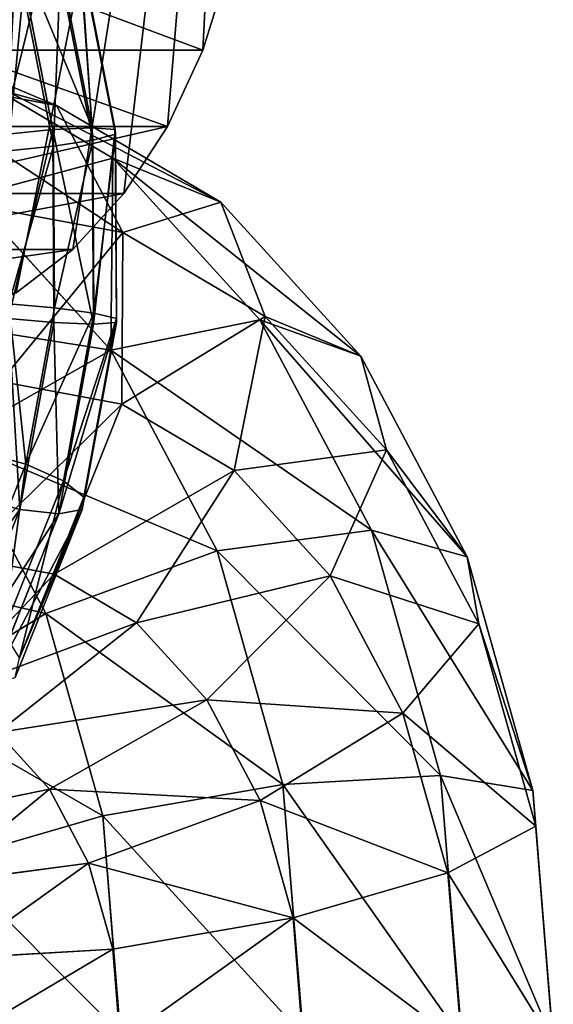
# Model space of a CAD drawing. Units: millimetres. Extents: x -734 to 2082, y -761 to 16.
# Drawn here: x -559 to -547, y -164 to -142 of the extents above; entities that cross this region are included whole.
import ezdxf

# ---------------------------------------------------------------- set-up
doc = ezdxf.new("R2010")
doc.units = ezdxf.units.MM
doc.layers.get('0').update_dxf_attribs({"true_color": 0xffffff})

# ---------------------------------------------------------------- blocks, each defined once
blk = doc.blocks.new('Komponent#24')
for p, q in [((1.819, 17.325, 4), (1.072, 23, 4)), ((4, 23, 1.072), (4.647, 18.082, 1.072)), ((8, 23), (8.511, 19.118)), ((12, 23, 1.072), (12.375, 20.153, 1.072)), ((12.375, 20.153, 1.072), (15.203, 20.911, 4)), ((8.511, 19.118), (12.375, 20.153, 1.072)), ((12.375, 20.153, 1.072), (13.474, 17.5, 1.072)), ((4.647, 18.082, 1.072), (8.511, 19.118)), ((8.511, 19.118), (10.01, 15.5)), ((13.474, 17.5, 1.072), (16.01, 18.964, 4)), ((16.01, 18.964, 4), (17.292, 17.292, 4)), ((1.819, 17.325, 4), (4.647, 18.082, 1.072)), ((4.647, 18.082, 1.072), (6.546, 13.5, 1.072)), ((17.292, 17.292, 4), (18.05, 18.05, 8)), ((10.01, 15.5), (13.474, 17.5, 1.072)), ((13.474, 17.5, 1.072), (15.222, 15.222, 1.072)), ((0.784, 17.047, 8), (1.819, 17.325, 4)), ((4.01, 12.036, 4), (1.819, 17.325, 4)), ((15.222, 15.222, 1.072), (17.292, 17.292, 4)), ((17.292, 17.292, 4), (18.964, 16.01, 4)), ((0.784, 17.047, 8), (3.081, 11.5, 8)), ((18.964, 16.01, 4), (19.5, 16.938, 8)), ((20.911, 15.203, 4), (21.188, 16.239, 8)), ((17.5, 13.474, 1.072), (18.964, 16.01, 4)), ((18.964, 16.01, 4), (20.911, 15.203, 4)), ((6.546, 13.5, 1.072), (10.01, 15.5)), ((10.01, 15.5), (12.393, 12.393)), ((12.393, 12.393), (15.222, 15.222, 1.072)), ((15.222, 15.222, 1.072), (17.5, 13.474, 1.072)), ((20.153, 12.375, 1.072), (20.911, 15.203, 4)), ((20.911, 15.203, 4), (23, 14.928, 4)), ((4.01, 12.036, 4), (6.546, 13.5, 1.072)), ((6.546, 13.5, 1.072), (9.565, 9.565, 1.072)), ((15.5, 10.01), (17.5, 13.474, 1.072)), ((17.5, 13.474, 1.072), (20.153, 12.375, 1.072)), ((9.565, 9.565, 1.072), (12.393, 12.393)), ((12.393, 12.393), (15.5, 10.01)), ((19.118, 8.511), (20.153, 12.375, 1.072)), ((20.153, 12.375, 1.072), (23, 12, 1.072)), ((4.01, 12.036, 12), (3.081, 11.5, 8)), ((3.081, 11.5, 8), (4.01, 12.036, 4)), ((7.494, 7.494, 4), (4.01, 12.036, 4)), ((4.01, 12.036, 12), (7.494, 7.494, 12)), ((3.081, 11.5, 8), (6.737, 6.737, 8)), ((13.5, 6.546, 1.072), (15.5, 10.01)), ((15.5, 10.01, 16), (13.5, 6.546, 14.928)), ((15.5, 10.01), (19.118, 8.511)), ((9.565, 9.565, 14.928), (7.494, 7.494, 12)), ((7.494, 7.494, 4), (9.565, 9.565, 1.072)), ((9.565, 9.565, 14.928), (13.5, 6.546, 14.928)), ((9.565, 9.565, 1.072), (13.5, 6.546, 1.072)), ((19.118, 8.511, 16), (18.082, 4.647, 14.928)), ((18.082, 4.647, 1.072), (19.118, 8.511)), ((19.118, 8.511), (23, 8)), ((6.737, 6.737, 8), (7.494, 7.494, 4)), ((7.494, 7.494, 12), (6.737, 6.737, 8)), ((12.036, 4.01, 4), (7.494, 7.494, 4)), ((7.494, 7.494, 12), (12.036, 4.01, 12)), ((6.737, 6.737, 8), (11.5, 3.081, 8)), ((12.036, 4.01, 4), (13.5, 6.546, 1.072)), ((13.5, 6.546, 14.928), (12.036, 4.01, 12)), ((13.5, 6.546, 1.072), (18.082, 4.647, 1.072)), ((13.5, 6.546, 14.928), (18.082, 4.647, 14.928)), ((18.082, 4.647, 14.928), (17.325, 1.819, 12)), ((17.325, 1.819, 4), (18.082, 4.647, 1.072)), ((18.082, 4.647, 1.072), (23, 4, 1.072)), ((18.082, 4.647, 14.928), (23, 4, 14.928)), ((11.5, 3.081, 8), (12.036, 4.01, 4)), ((12.036, 4.01, 12), (11.5, 3.081, 8)), ((12.036, 4.01, 12), (17.325, 1.819, 12)), ((17.325, 1.819, 4), (12.036, 4.01, 4)), ((11.5, 3.081, 8), (17.047, 0.784, 8)), ((17.047, 0.784, 8), (17.325, 1.819, 4)), ((17.325, 1.819, 12), (17.047, 0.784, 8)), ((17.325, 1.819, 12), (23, 1.072, 12)), ((23, 1.072, 4), (17.325, 1.819, 4)), ((17.047, 0.784, 8), (23, 0, 8))]:
    blk.add_line(p, q)
mesh = blk.add_polyface()
corners = [(1.819, 17.325, 4), (0, 23, 8), (0.784, 17.047, 8), (1.072, 23, 4)]
mesh.append_faces([[corners[k] for k in face] for face in [(0, 1, 2), (1, 0, 3)]], dxfattribs={"vtx0": -1})
mesh = blk.add_polyface()
corners = [(4.647, 18.082, 1.072), (1.072, 23, 4), (1.819, 17.325, 4), (4, 23, 1.072)]
mesh.append_faces([[corners[k] for k in face] for face in [(0, 1, 2), (1, 0, 3)]], dxfattribs={"vtx0": -1})
mesh = blk.add_polyface()
corners = [(4.647, 18.082, 1.072), (8, 23), (4, 23, 1.072), (8.511, 19.118)]
mesh.append_faces([[corners[k] for k in face] for face in [(0, 1, 2), (1, 0, 3)]], dxfattribs={"vtx0": -1})
mesh = blk.add_polyface()
corners = [(8.511, 19.118), (12, 23, 1.072), (8, 23), (12.375, 20.153, 1.072)]
mesh.append_faces([[corners[k] for k in face] for face in [(0, 1, 2), (1, 0, 3)]], dxfattribs={"vtx0": -1})
mesh = blk.add_polyface()
corners = [(15.203, 20.911, 4), (12, 23, 1.072), (12.375, 20.153, 1.072), (14.928, 23, 4)]
mesh.append_faces([[corners[k] for k in face] for face in [(0, 1, 2), (1, 0, 3)]], dxfattribs={"vtx0": -1})
mesh = blk.add_polyface()
corners = [(13.474, 17.5, 1.072), (15.203, 20.911, 4), (12.375, 20.153, 1.072), (16.01, 18.964, 4)]
mesh.append_faces([[corners[k] for k in face] for face in [(0, 1, 2), (1, 0, 3)]], dxfattribs={"vtx0": -1})
mesh = blk.add_polyface()
corners = [(10.01, 15.5), (12.375, 20.153, 1.072), (8.511, 19.118), (13.474, 17.5, 1.072)]
mesh.append_faces([[corners[k] for k in face] for face in [(0, 1, 2), (1, 0, 3)]], dxfattribs={"vtx0": -1})
mesh = blk.add_polyface()
corners = [(18.05, 18.05, 8), (16.01, 18.964, 4), (17.292, 17.292, 4), (16.938, 19.5, 8)]
mesh.append_faces([[corners[k] for k in face] for face in [(0, 1, 2), (1, 0, 3)]], dxfattribs={"vtx0": -1})
mesh = blk.add_polyface()
corners = [(6.546, 13.5, 1.072), (8.511, 19.118), (4.647, 18.082, 1.072), (10.01, 15.5)]
mesh.append_faces([[corners[k] for k in face] for face in [(0, 1, 2), (1, 0, 3)]], dxfattribs={"vtx0": -1})
mesh = blk.add_polyface()
corners = [(15.222, 15.222, 1.072), (16.01, 18.964, 4), (13.474, 17.5, 1.072), (17.292, 17.292, 4)]
mesh.append_faces([[corners[k] for k in face] for face in [(0, 1, 2), (1, 0, 3)]], dxfattribs={"vtx0": -1})
mesh = blk.add_polyface()
corners = [(4.01, 12.036, 4), (4.647, 18.082, 1.072), (1.819, 17.325, 4), (6.546, 13.5, 1.072)]
mesh.append_faces([[corners[k] for k in face] for face in [(0, 1, 2), (1, 0, 3)]], dxfattribs={"vtx0": -1})
mesh = blk.add_polyface()
corners = [(19.5, 16.938, 8), (17.292, 17.292, 4), (18.964, 16.01, 4), (18.05, 18.05, 8)]
mesh.append_faces([[corners[k] for k in face] for face in [(0, 1, 2), (1, 0, 3)]], dxfattribs={"vtx0": -1})
mesh = blk.add_polyface()
corners = [(12.393, 12.393), (13.474, 17.5, 1.072), (10.01, 15.5), (15.222, 15.222, 1.072)]
mesh.append_faces([[corners[k] for k in face] for face in [(0, 1, 2), (1, 0, 3)]], dxfattribs={"vtx0": -1})
mesh = blk.add_polyface()
corners = [(0.784, 17.047, 8), (4.01, 12.036, 12), (3.081, 11.5, 8), (1.819, 17.325, 12)]
mesh.append_faces([[corners[k] for k in face] for face in [(0, 1, 2), (1, 0, 3)]], dxfattribs={"vtx0": -1})
mesh = blk.add_polyface()
corners = [(4.01, 12.036, 4), (0.784, 17.047, 8), (3.081, 11.5, 8), (1.819, 17.325, 4)]
mesh.append_faces([[corners[k] for k in face] for face in [(0, 1, 2), (1, 0, 3)]], dxfattribs={"vtx0": -1})
mesh = blk.add_polyface()
corners = [(17.5, 13.474, 1.072), (17.292, 17.292, 4), (15.222, 15.222, 1.072), (18.964, 16.01, 4)]
mesh.append_faces([[corners[k] for k in face] for face in [(0, 1, 2), (1, 0, 3)]], dxfattribs={"vtx0": -1})
mesh = blk.add_polyface()
corners = [(21.188, 16.239, 8), (18.964, 16.01, 4), (20.911, 15.203, 4), (19.5, 16.938, 8)]
mesh.append_faces([[corners[k] for k in face] for face in [(0, 1, 2), (1, 0, 3)]], dxfattribs={"vtx0": -1})
mesh = blk.add_polyface()
corners = [(23, 16, 8), (20.911, 15.203, 4), (23, 14.928, 4), (21.188, 16.239, 8)]
mesh.append_faces([[corners[k] for k in face] for face in [(0, 1, 2), (1, 0, 3)]], dxfattribs={"vtx0": -1})
mesh = blk.add_polyface()
corners = [(20.153, 12.375, 1.072), (18.964, 16.01, 4), (17.5, 13.474, 1.072), (20.911, 15.203, 4)]
mesh.append_faces([[corners[k] for k in face] for face in [(0, 1, 2), (1, 0, 3)]], dxfattribs={"vtx0": -1})
mesh = blk.add_polyface()
corners = [(9.565, 9.565, 1.072), (10.01, 15.5), (6.546, 13.5, 1.072), (12.393, 12.393)]
mesh.append_faces([[corners[k] for k in face] for face in [(0, 1, 2), (1, 0, 3)]], dxfattribs={"vtx0": -1})
mesh = blk.add_polyface()
corners = [(15.5, 10.01), (15.222, 15.222, 1.072), (12.393, 12.393), (17.5, 13.474, 1.072)]
mesh.append_faces([[corners[k] for k in face] for face in [(0, 1, 2), (1, 0, 3)]], dxfattribs={"vtx0": -1})
mesh = blk.add_polyface()
corners = [(23, 14.928, 4), (20.153, 12.375, 1.072), (23, 12, 1.072), (20.911, 15.203, 4)]
mesh.append_faces([[corners[k] for k in face] for face in [(0, 1, 2), (1, 0, 3)]], dxfattribs={"vtx0": -1})
mesh = blk.add_polyface()
corners = [(7.494, 7.494, 4), (6.546, 13.5, 1.072), (4.01, 12.036, 4), (9.565, 9.565, 1.072)]
mesh.append_faces([[corners[k] for k in face] for face in [(0, 1, 2), (1, 0, 3)]], dxfattribs={"vtx0": -1})
mesh = blk.add_polyface()
corners = [(6.546, 13.5, 14.928), (7.494, 7.494, 12), (4.01, 12.036, 12), (9.565, 9.565, 14.928)]
mesh.append_faces([[corners[k] for k in face] for face in [(0, 1, 2), (1, 0, 3)]], dxfattribs={"vtx0": -1})
mesh = blk.add_polyface()
corners = [(19.118, 8.511), (17.5, 13.474, 1.072), (15.5, 10.01), (20.153, 12.375, 1.072)]
mesh.append_faces([[corners[k] for k in face] for face in [(0, 1, 2), (1, 0, 3)]], dxfattribs={"vtx0": -1})
mesh = blk.add_polyface()
corners = [(12.393, 12.393, 16), (13.5, 6.546, 14.928), (9.565, 9.565, 14.928), (15.5, 10.01, 16)]
mesh.append_faces([[corners[k] for k in face] for face in [(0, 1, 2), (1, 0, 3)]], dxfattribs={"vtx0": -1})
mesh = blk.add_polyface()
corners = [(13.5, 6.546, 1.072), (12.393, 12.393), (9.565, 9.565, 1.072), (15.5, 10.01)]
mesh.append_faces([[corners[k] for k in face] for face in [(0, 1, 2), (1, 0, 3)]], dxfattribs={"vtx0": -1})
mesh = blk.add_polyface()
corners = [(23, 8), (20.153, 12.375, 1.072), (19.118, 8.511), (23, 12, 1.072)]
mesh.append_faces([[corners[k] for k in face] for face in [(0, 1, 2), (1, 0, 3)]], dxfattribs={"vtx0": -1})
mesh = blk.add_polyface()
corners = [(7.494, 7.494, 4), (3.081, 11.5, 8), (6.737, 6.737, 8), (4.01, 12.036, 4)]
mesh.append_faces([[corners[k] for k in face] for face in [(0, 1, 2), (1, 0, 3)]], dxfattribs={"vtx0": -1})
mesh = blk.add_polyface()
corners = [(3.081, 11.5, 8), (7.494, 7.494, 12), (6.737, 6.737, 8), (4.01, 12.036, 12)]
mesh.append_faces([[corners[k] for k in face] for face in [(0, 1, 2), (1, 0, 3)]], dxfattribs={"vtx0": -1})
mesh = blk.add_polyface()
corners = [(18.082, 4.647, 1.072), (15.5, 10.01), (13.5, 6.546, 1.072), (19.118, 8.511)]
mesh.append_faces([[corners[k] for k in face] for face in [(0, 1, 2), (1, 0, 3)]], dxfattribs={"vtx0": -1})
mesh = blk.add_polyface()
corners = [(15.5, 10.01, 16), (18.082, 4.647, 14.928), (13.5, 6.546, 14.928), (19.118, 8.511, 16)]
mesh.append_faces([[corners[k] for k in face] for face in [(0, 1, 2), (1, 0, 3)]], dxfattribs={"vtx0": -1})
mesh = blk.add_polyface()
corners = [(9.565, 9.565, 14.928), (12.036, 4.01, 12), (7.494, 7.494, 12), (13.5, 6.546, 14.928)]
mesh.append_faces([[corners[k] for k in face] for face in [(0, 1, 2), (1, 0, 3)]], dxfattribs={"vtx0": -1})
mesh = blk.add_polyface()
corners = [(12.036, 4.01, 4), (9.565, 9.565, 1.072), (7.494, 7.494, 4), (13.5, 6.546, 1.072)]
mesh.append_faces([[corners[k] for k in face] for face in [(0, 1, 2), (1, 0, 3)]], dxfattribs={"vtx0": -1})
mesh = blk.add_polyface()
corners = [(19.118, 8.511, 16), (23, 4, 14.928), (18.082, 4.647, 14.928), (23, 8, 16)]
mesh.append_faces([[corners[k] for k in face] for face in [(0, 1, 2), (1, 0, 3)]], dxfattribs={"vtx0": -1})
mesh = blk.add_polyface()
corners = [(23, 4, 1.072), (19.118, 8.511), (18.082, 4.647, 1.072), (23, 8)]
mesh.append_faces([[corners[k] for k in face] for face in [(0, 1, 2), (1, 0, 3)]], dxfattribs={"vtx0": -1})
mesh = blk.add_polyface()
corners = [(6.737, 6.737, 8), (12.036, 4.01, 4), (7.494, 7.494, 4), (11.5, 3.081, 8)]
mesh.append_faces([[corners[k] for k in face] for face in [(0, 1, 2), (1, 0, 3)]], dxfattribs={"vtx0": -1})
mesh = blk.add_polyface()
corners = [(7.494, 7.494, 12), (11.5, 3.081, 8), (6.737, 6.737, 8), (12.036, 4.01, 12)]
mesh.append_faces([[corners[k] for k in face] for face in [(0, 1, 2), (1, 0, 3)]], dxfattribs={"vtx0": -1})
mesh = blk.add_polyface()
corners = [(17.325, 1.819, 4), (13.5, 6.546, 1.072), (12.036, 4.01, 4), (18.082, 4.647, 1.072)]
mesh.append_faces([[corners[k] for k in face] for face in [(0, 1, 2), (1, 0, 3)]], dxfattribs={"vtx0": -1})
mesh = blk.add_polyface()
corners = [(13.5, 6.546, 14.928), (17.325, 1.819, 12), (12.036, 4.01, 12), (18.082, 4.647, 14.928)]
mesh.append_faces([[corners[k] for k in face] for face in [(0, 1, 2), (1, 0, 3)]], dxfattribs={"vtx0": -1})
mesh = blk.add_polyface()
corners = [(18.082, 4.647, 14.928), (23, 1.072, 12), (17.325, 1.819, 12), (23, 4, 14.928)]
mesh.append_faces([[corners[k] for k in face] for face in [(0, 1, 2), (1, 0, 3)]], dxfattribs={"vtx0": -1})
mesh = blk.add_polyface()
corners = [(17.325, 1.819, 4), (23, 4, 1.072), (18.082, 4.647, 1.072), (23, 1.072, 4)]
mesh.append_faces([[corners[k] for k in face] for face in [(0, 1, 2), (1, 0, 3)]], dxfattribs={"vtx0": -1})
mesh = blk.add_polyface()
corners = [(12.036, 4.01, 12), (17.047, 0.784, 8), (11.5, 3.081, 8), (17.325, 1.819, 12)]
mesh.append_faces([[corners[k] for k in face] for face in [(0, 1, 2), (1, 0, 3)]], dxfattribs={"vtx0": -1})
mesh = blk.add_polyface()
corners = [(11.5, 3.081, 8), (17.325, 1.819, 4), (12.036, 4.01, 4), (17.047, 0.784, 8)]
mesh.append_faces([[corners[k] for k in face] for face in [(0, 1, 2), (1, 0, 3)]], dxfattribs={"vtx0": -1})
mesh = blk.add_polyface()
corners = [(17.047, 0.784, 8), (23, 1.072, 4), (17.325, 1.819, 4), (23, 0, 8)]
mesh.append_faces([[corners[k] for k in face] for face in [(0, 1, 2), (1, 0, 3)]], dxfattribs={"vtx0": -1})
mesh = blk.add_polyface()
corners = [(17.325, 1.819, 12), (23, 0, 8), (17.047, 0.784, 8), (23, 1.072, 12)]
mesh.append_faces([[corners[k] for k in face] for face in [(0, 1, 2), (1, 0, 3)]], dxfattribs={"vtx0": -1})
blk = doc.blocks.new('Komponent#25')
at = {"color": 252, "true_color": 0x778899}
for p, q in [((33.421, 21.4, 2), (34, 17, 2)), ((33.162, 21.331, 3), (33.732, 17, 3)), ((33.732, 17, 1), (33.162, 21.331, 1)), ((32.455, 21.141, 3.732), (33, 17, 3.732)), ((31.489, 20.882, 4), (32, 17, 4)), ((30.523, 20.623, 3.732), (31, 17, 3.732)), ((31, 17, 3.732), (30.268, 17, 3)), ((31, 17, 3.732), (30.523, 13.377, 3.732)), ((32, 17, 4), (31, 17, 3.732)), ((32, 17, 4), (31.489, 13.118, 4)), ((33, 17, 3.732), (32, 17, 4)), ((33, 17, 3.732), (32.455, 12.859, 3.732)), ((33.732, 17, 3), (33, 17, 3.732)), ((33, 17, 0.268), (33.732, 17, 1)), ((33.162, 12.669, 1), (33.732, 17, 1)), ((33.732, 17, 3), (33.162, 12.669, 3)), ((34, 17, 2), (33.421, 12.6, 2)), ((34, 17, 2), (33.732, 17, 3)), ((33.732, 17, 1), (34, 17, 2)), ((30.523, 13.377, 3.732), (29.124, 10, 3.732)), ((29.816, 13.566, 3), (30.523, 13.377, 3.732)), ((30.523, 13.377, 3.732), (31.489, 13.118, 4)), ((31.489, 13.118, 4), (29.99, 9.5, 4)), ((31.489, 13.118, 4), (32.455, 12.859, 3.732)), ((32.455, 12.859, 3.732), (30.856, 9, 3.732)), ((32.455, 12.859, 3.732), (33.162, 12.669, 3)), ((33.162, 12.669, 1), (32.455, 12.859, 0.268)), ((31.49, 8.634, 1), (33.162, 12.669, 1)), ((33.162, 12.669, 3), (31.49, 8.634, 3)), ((33.421, 12.6, 2), (31.722, 8.5, 2)), ((33.162, 12.669, 3), (33.421, 12.6, 2)), ((33.421, 12.6, 2), (33.162, 12.669, 1)), ((28.49, 10.366, 3), (29.124, 10, 3.732)), ((29.124, 10, 3.732), (26.899, 7.101, 3.732)), ((29.124, 10, 3.732), (29.99, 9.5, 4)), ((29.99, 9.5, 4), (27.607, 6.393, 4)), ((29.99, 9.5, 4), (30.856, 9, 3.732)), ((30.856, 9, 3.732), (28.314, 5.686, 3.732)), ((30.856, 9, 3.732), (31.49, 8.634, 3)), ((31.49, 8.634, 1), (30.856, 9, 0.268)), ((31.49, 8.634, 3), (28.831, 5.169, 3)), ((28.831, 5.169, 1), (31.49, 8.634, 1)), ((31.722, 8.5, 2), (29.021, 4.979, 2)), ((31.722, 8.5, 2), (31.49, 8.634, 1)), ((31.49, 8.634, 3), (31.722, 8.5, 2))]:
    blk.add_line(p, q, dxfattribs=at)
mesh = blk.add_polyface(dxfattribs=at)
corners = [(33.162, 21.331, 1), (34, 17, 2), (33.732, 17, 1), (33.421, 21.4, 2)]
mesh.append_faces([[corners[k] for k in face] for face in [(0, 1, 2), (1, 0, 3)]], dxfattribs={"vtx0": -1, "color": 252})
mesh = blk.add_polyface(dxfattribs=at)
corners = [(33.421, 21.4, 2), (33.732, 17, 3), (34, 17, 2), (33.162, 21.331, 3)]
mesh.append_faces([[corners[k] for k in face] for face in [(0, 1, 2), (1, 0, 3)]], dxfattribs={"vtx0": -1, "color": 252})
mesh = blk.add_polyface(dxfattribs=at)
corners = [(33.732, 17, 3), (32.455, 21.141, 3.732), (33, 17, 3.732), (33.162, 21.331, 3)]
mesh.append_faces([[corners[k] for k in face] for face in [(0, 1, 2), (1, 0, 3)]], dxfattribs={"vtx0": -1, "color": 252})
mesh = blk.add_polyface(dxfattribs=at)
corners = [(32.455, 21.141, 0.268), (33.732, 17, 1), (33, 17, 0.268), (33.162, 21.331, 1)]
mesh.append_faces([[corners[k] for k in face] for face in [(0, 1, 2), (1, 0, 3)]], dxfattribs={"vtx0": -1, "color": 252})
mesh = blk.add_polyface(dxfattribs=at)
corners = [(32, 17, 4), (32.455, 21.141, 3.732), (31.489, 20.882, 4), (33, 17, 3.732)]
mesh.append_faces([[corners[k] for k in face] for face in [(0, 1, 2), (1, 0, 3)]], dxfattribs={"vtx0": -1, "color": 252})
mesh = blk.add_polyface(dxfattribs=at)
corners = [(31, 17, 3.732), (31.489, 20.882, 4), (30.523, 20.623, 3.732), (32, 17, 4)]
mesh.append_faces([[corners[k] for k in face] for face in [(0, 1, 2), (1, 0, 3)]], dxfattribs={"vtx0": -1, "color": 252})
mesh = blk.add_polyface(dxfattribs=at)
corners = [(30.523, 20.623, 3.732), (30.268, 17, 3), (31, 17, 3.732), (29.816, 20.434, 3)]
mesh.append_faces([[corners[k] for k in face] for face in [(0, 1, 2), (1, 0, 3)]], dxfattribs={"vtx0": -1, "color": 252})
mesh = blk.add_polyface(dxfattribs=at)
corners = [(31, 17, 3.732), (29.816, 13.566, 3), (30.523, 13.377, 3.732), (30.268, 17, 3)]
mesh.append_faces([[corners[k] for k in face] for face in [(0, 1, 2), (1, 0, 3)]], dxfattribs={"vtx0": -1, "color": 252})
mesh = blk.add_polyface(dxfattribs=at)
corners = [(31.489, 13.118, 4), (31, 17, 3.732), (30.523, 13.377, 3.732), (32, 17, 4)]
mesh.append_faces([[corners[k] for k in face] for face in [(0, 1, 2), (1, 0, 3)]], dxfattribs={"vtx0": -1, "color": 252})
mesh = blk.add_polyface(dxfattribs=at)
corners = [(32.455, 12.859, 3.732), (32, 17, 4), (31.489, 13.118, 4), (33, 17, 3.732)]
mesh.append_faces([[corners[k] for k in face] for face in [(0, 1, 2), (1, 0, 3)]], dxfattribs={"vtx0": -1, "color": 252})
mesh = blk.add_polyface(dxfattribs=at)
corners = [(33.162, 12.669, 3), (33, 17, 3.732), (32.455, 12.859, 3.732), (33.732, 17, 3)]
mesh.append_faces([[corners[k] for k in face] for face in [(0, 1, 2), (1, 0, 3)]], dxfattribs={"vtx0": -1, "color": 252})
mesh = blk.add_polyface(dxfattribs=at)
corners = [(32.455, 12.859, 0.268), (33.732, 17, 1), (33.162, 12.669, 1), (33, 17, 0.268)]
mesh.append_faces([[corners[k] for k in face] for face in [(0, 1, 2), (1, 0, 3)]], dxfattribs={"vtx0": -1, "color": 252})
mesh = blk.add_polyface(dxfattribs=at)
corners = [(34, 17, 2), (33.162, 12.669, 3), (33.421, 12.6, 2), (33.732, 17, 3)]
mesh.append_faces([[corners[k] for k in face] for face in [(0, 1, 2), (1, 0, 3)]], dxfattribs={"vtx0": -1, "color": 252})
mesh = blk.add_polyface(dxfattribs=at)
corners = [(33.162, 12.669, 1), (34, 17, 2), (33.421, 12.6, 2), (33.732, 17, 1)]
mesh.append_faces([[corners[k] for k in face] for face in [(0, 1, 2), (1, 0, 3)]], dxfattribs={"vtx0": -1, "color": 252})
mesh = blk.add_polyface(dxfattribs=at)
corners = [(29.124, 10, 3.732), (29.816, 13.566, 3), (28.49, 10.366, 3), (30.523, 13.377, 3.732)]
mesh.append_faces([[corners[k] for k in face] for face in [(0, 1, 2), (1, 0, 3)]], dxfattribs={"vtx0": -1, "color": 252})
mesh = blk.add_polyface(dxfattribs=at)
corners = [(29.99, 9.5, 4), (30.523, 13.377, 3.732), (29.124, 10, 3.732), (31.489, 13.118, 4)]
mesh.append_faces([[corners[k] for k in face] for face in [(0, 1, 2), (1, 0, 3)]], dxfattribs={"vtx0": -1, "color": 252})
mesh = blk.add_polyface(dxfattribs=at)
corners = [(30.856, 9, 3.732), (31.489, 13.118, 4), (29.99, 9.5, 4), (32.455, 12.859, 3.732)]
mesh.append_faces([[corners[k] for k in face] for face in [(0, 1, 2), (1, 0, 3)]], dxfattribs={"vtx0": -1, "color": 252})
mesh = blk.add_polyface(dxfattribs=at)
corners = [(31.49, 8.634, 3), (32.455, 12.859, 3.732), (30.856, 9, 3.732), (33.162, 12.669, 3)]
mesh.append_faces([[corners[k] for k in face] for face in [(0, 1, 2), (1, 0, 3)]], dxfattribs={"vtx0": -1, "color": 252})
mesh = blk.add_polyface(dxfattribs=at)
corners = [(32.455, 12.859, 0.268), (31.49, 8.634, 1), (30.856, 9, 0.268), (33.162, 12.669, 1)]
mesh.append_faces([[corners[k] for k in face] for face in [(0, 1, 2), (1, 0, 3)]], dxfattribs={"vtx0": -1, "color": 252})
mesh = blk.add_polyface(dxfattribs=at)
corners = [(31.49, 8.634, 1), (33.421, 12.6, 2), (31.722, 8.5, 2), (33.162, 12.669, 1)]
mesh.append_faces([[corners[k] for k in face] for face in [(0, 1, 2), (1, 0, 3)]], dxfattribs={"vtx0": -1, "color": 252})
mesh = blk.add_polyface(dxfattribs=at)
corners = [(33.421, 12.6, 2), (31.49, 8.634, 3), (31.722, 8.5, 2), (33.162, 12.669, 3)]
mesh.append_faces([[corners[k] for k in face] for face in [(0, 1, 2), (1, 0, 3)]], dxfattribs={"vtx0": -1, "color": 252})
mesh = blk.add_polyface(dxfattribs=at)
corners = [(26.899, 7.101, 3.732), (28.49, 10.366, 3), (26.382, 7.618, 3), (29.124, 10, 3.732)]
mesh.append_faces([[corners[k] for k in face] for face in [(0, 1, 2), (1, 0, 3)]], dxfattribs={"vtx0": -1, "color": 252})
mesh = blk.add_polyface(dxfattribs=at)
corners = [(27.607, 6.393, 4), (29.124, 10, 3.732), (26.899, 7.101, 3.732), (29.99, 9.5, 4)]
mesh.append_faces([[corners[k] for k in face] for face in [(0, 1, 2), (1, 0, 3)]], dxfattribs={"vtx0": -1, "color": 252})
mesh = blk.add_polyface(dxfattribs=at)
corners = [(28.314, 5.686, 3.732), (29.99, 9.5, 4), (27.607, 6.393, 4), (30.856, 9, 3.732)]
mesh.append_faces([[corners[k] for k in face] for face in [(0, 1, 2), (1, 0, 3)]], dxfattribs={"vtx0": -1, "color": 252})
mesh = blk.add_polyface(dxfattribs=at)
corners = [(28.831, 5.169, 3), (30.856, 9, 3.732), (28.314, 5.686, 3.732), (31.49, 8.634, 3)]
mesh.append_faces([[corners[k] for k in face] for face in [(0, 1, 2), (1, 0, 3)]], dxfattribs={"vtx0": -1, "color": 252})
mesh = blk.add_polyface(dxfattribs=at)
corners = [(30.856, 9, 0.268), (28.831, 5.169, 1), (28.314, 5.686, 0.268), (31.49, 8.634, 1)]
mesh.append_faces([[corners[k] for k in face] for face in [(0, 1, 2), (1, 0, 3)]], dxfattribs={"vtx0": -1, "color": 252})
mesh = blk.add_polyface(dxfattribs=at)
corners = [(28.831, 5.169, 1), (31.722, 8.5, 2), (29.021, 4.979, 2), (31.49, 8.634, 1)]
mesh.append_faces([[corners[k] for k in face] for face in [(0, 1, 2), (1, 0, 3)]], dxfattribs={"vtx0": -1, "color": 252})
mesh = blk.add_polyface(dxfattribs=at)
corners = [(31.722, 8.5, 2), (28.831, 5.169, 3), (29.021, 4.979, 2), (31.49, 8.634, 3)]
mesh.append_faces([[corners[k] for k in face] for face in [(0, 1, 2), (1, 0, 3)]], dxfattribs={"vtx0": -1, "color": 252})
blk = doc.blocks.new('Komponent#22')
at = {"color": 252, "true_color": 0x778899, "extrusion": (-0.93344, 0, 0.358734), "rotation": 90}
blk.add_blockref('Komponent#24', (-0.112, 1.053, -13.098), dxfattribs=at)
at = {"extrusion": (0, -1, -3.33067e-16)}
blk.add_blockref('Komponent#25', (-15.689, -11.167, -25.112), dxfattribs=at)
blk = doc.blocks.new('skpDEC6')
at = {"extrusion": (0.26489, 0.927182, -0.26489), "zscale": -1, "rotation": 222.8361300669715}
blk.add_blockref('Komponent#22', (888.08, 633.745, -181.434), dxfattribs=at)
blk = doc.blocks.new('Grupa#12')
at = {"color": 145, "true_color": 0x4682b4}
for p, q in [((22.856, 8.399, 17.198), (22.269, 6.508, 16.612)), ((16.612, 6.508, 22.269), (22.269, 6.508, 16.612)), ((22.269, 6.508, 16.612), (21.471, 4.78, 15.814)), ((15.814, 4.78, 21.47), (21.471, 4.78, 15.814)), ((21.471, 4.78, 15.814), (20.482, 3.261, 14.825)), ((14.825, 3.261, 20.482), (20.482, 3.261, 14.825)), ((20.482, 3.261, 14.825), (19.33, 1.993, 13.673)), ((13.673, 1.993, 19.33), (19.33, 1.993, 13.673)), ((19.33, 1.993, 13.673), (18.046, 1.011, 12.389))]:
    blk.add_line(p, q, dxfattribs=at)
mesh = blk.add_polyface(dxfattribs=at)
corners = [(23.335, 27.457, 17.677), (5.657, 12.458), (5.657, 27.457, 0), (5.778, 10.4, 0.121), (6.136, 8.399, 0.479), (6.722, 6.508, 1.065), (7.521, 4.78, 1.864), (8.509, 3.261, 2.852), (9.661, 1.993, 4.004), (10.945, 1.011, 5.288), (12.326, 0.34, 6.669), (13.766, 0, 8.109), (15.226, 0, 9.568), (16.666, 0.34, 11.008), (18.046, 1.011, 12.389), (19.33, 1.993, 13.673), (20.482, 3.261, 14.825), (21.471, 4.78, 15.814), (22.269, 6.508, 16.612), (22.856, 8.399, 17.198), (23.214, 10.4, 17.557), (23.335, 12.458, 17.677)]
mesh.append_faces([[corners[k] for k in face] for face in [(0, 1, 2), (20, 0, 21)]], dxfattribs={"vtx0": -1, "color": 145})
mesh.append_faces([[corners[k] for k in face] for face in [(1, 0, 3), (3, 0, 4), (4, 0, 5), (5, 0, 6), (6, 0, 7), (7, 0, 8), (8, 0, 9), (9, 0, 10), (10, 0, 11), (11, 0, 12), (12, 0, 13), (13, 0, 14), (14, 0, 15), (15, 0, 16), (16, 0, 17), (17, 0, 18), (18, 0, 19), (19, 0, 20)]], dxfattribs={"vtx0": -1, "vtx1": -1, "color": 145})
mesh = blk.add_polyface(dxfattribs=at)
corners = [(22.269, 6.508, 16.612), (17.199, 8.399, 22.855), (16.612, 6.508, 22.269), (22.856, 8.399, 17.198)]
mesh.append_faces([[corners[k] for k in face] for face in [(0, 1, 2), (1, 0, 3)]], dxfattribs={"vtx0": -1, "color": 145})
mesh = blk.add_polyface(dxfattribs=at)
corners = [(21.471, 4.78, 15.814), (16.612, 6.508, 22.269), (15.814, 4.78, 21.47), (22.269, 6.508, 16.612)]
mesh.append_faces([[corners[k] for k in face] for face in [(0, 1, 2), (1, 0, 3)]], dxfattribs={"vtx0": -1, "color": 145})
mesh = blk.add_polyface(dxfattribs=at)
corners = [(21.471, 4.78, 15.814), (14.825, 3.261, 20.482), (20.482, 3.261, 14.825), (15.814, 4.78, 21.47)]
mesh.append_faces([[corners[k] for k in face] for face in [(0, 1, 2), (1, 0, 3)]], dxfattribs={"vtx0": -1, "color": 145})
mesh = blk.add_polyface(dxfattribs=at)
corners = [(20.482, 3.261, 14.825), (13.673, 1.993, 19.33), (19.33, 1.993, 13.673), (14.825, 3.261, 20.482)]
mesh.append_faces([[corners[k] for k in face] for face in [(0, 1, 2), (1, 0, 3)]], dxfattribs={"vtx0": -1, "color": 145})
mesh = blk.add_polyface(dxfattribs=at)
corners = [(19.33, 1.993, 13.673), (12.39, 1.011, 18.046), (18.046, 1.011, 12.389), (13.673, 1.993, 19.33)]
mesh.append_faces([[corners[k] for k in face] for face in [(0, 1, 2), (1, 0, 3)]], dxfattribs={"vtx0": -1, "color": 145})
blk = doc.blocks.new('Grupa#1')
blk.add_blockref('Grupa#12', (156.635, 529.24, 631.817))

msp = doc.modelspace()

# ---------------------------------------------------------------- block references
for name, p in [('skpDEC6', (303.143, -377.622, 0)), ('Grupa#1', (-734.244, -677.992, -3.778))]:
    msp.add_blockref(name, p)

doc.saveas('drawing.dxf')
